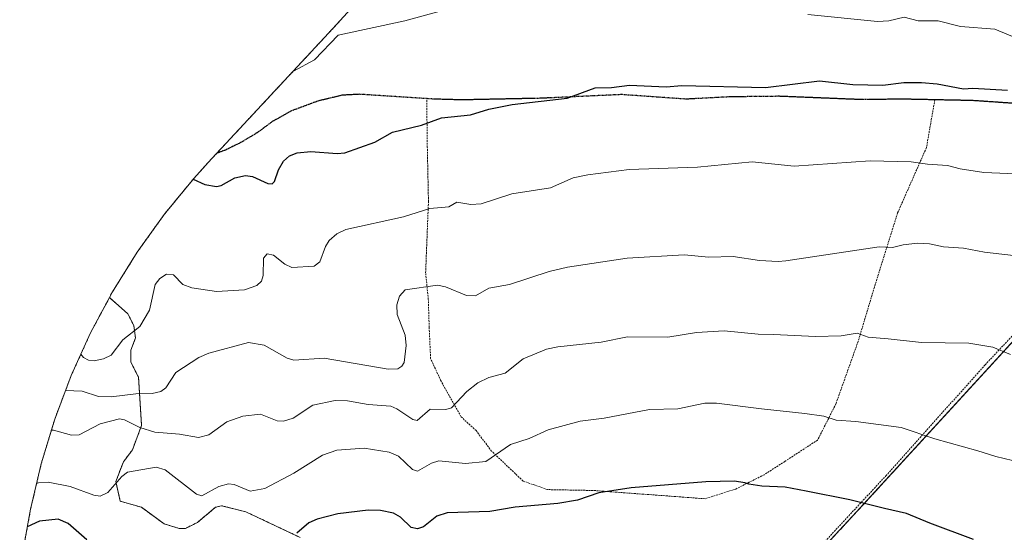
# Model space of a CAD drawing. Units: metres. Extents: x 577818 to 579782, y 4763577 to 4765911.
# Drawn here: x 578772 to 579048, y 4765356 to 4765500 of the extents above; entities that cross this region are included whole.
import ezdxf

# ---------------------------------------------------------------- set-up
doc = ezdxf.new("R2010")
doc.units = ezdxf.units.M
doc.header["$MEASUREMENT"] = 0
for name, pattern in [('TRAZOS', [0.75, 0.5, -0.25]), ('TRAZOS2', [0.375, 0.25, -0.125]), ('TRAZOSX2', [1.5, 1, -0.5])]:
    doc.linetypes.add(name, pattern=pattern)
for name, color, linetype, lineweight in [('Alambrada', 19, 'TRAZOS', 0), ('Arbolado forestal', 92, 'TRAZOS', 0), ('Arbolado forestal CxS', 92, 'Continuous', 0), ('Comarca', 2, 'Continuous', 13), ('Comarca CxS', 133, 'Continuous', 0), ('Comunidad autónoma', 142, 'Continuous', 30), ('Comunidad Autónoma CxS', 142, 'Continuous', 0), ('Curva de nivel maestra', 36, 'Continuous', 30), ('Curva de nivel normal', 36, 'Continuous', 0), ('Entidad de ámbito territorial', 19, 'Continuous', 0), ('Entidad de ámbito territorial CxS', 92, 'Continuous', 0), ('Espacio natural protegido', 2, 'Continuous', 13), ('Espacio natural protegido CxS', 2, 'Continuous', 0), ('Municipio', 9, 'Continuous', 13), ('Municipio CxS', 142, 'Continuous', 0), ('Pastizal CxS', 92, 'Continuous', 0), ('Provincia', 19, 'Continuous', 0), ('Provincia CxS', 1, 'Continuous', 0), ('Ruta', 19, 'TRAZOS2', 30), ('Senda', 19, 'TRAZOSX2', 0)]:
    doc.layers.add(name, color=color, linetype=linetype, lineweight=lineweight)

msp = doc.modelspace()

# ---------------------------------------------------------------- linework, layer by layer
at = {"layer": 'Alambrada', "color": 19, "linetype": 'TRAZOS', "lineweight": 0}
for points in [[(579143.28, 4765511.97, 727.02), (579127.44, 4765495.89, 727.47), (579120.6, 4765486.95, 727.17), (579114.07, 4765477.58, 725.29), (579092.03, 4765455.02, 733.62), (579072.03, 4765434.38, 735.78), (579043.03, 4765403.34, 744.34), (579015.28, 4765372.3, 751.27), (578991.84, 4765347.03, 759.94), (578971.96, 4765324.94, 764.77), (578967.64, 4765303.98, 766.77), (578963.76, 4765287.1, 772.06), (578961.78, 4765279.19, 775.55), (578961.4, 4765277.67, 776.07), (578959, 4765268.47, 779.5), (578954.64, 4765255.27, 783.3), (578949.44, 4765243.35, 787.09), (578944.08, 4765231.83, 789.28), (578939.08, 4765219.03, 790.8), (578934.88, 4765206.23, 793.95), (578929.96, 4765191.51, 799.43), (578929.36, 4765189.75, 800.72)], [(579028.91, 4765477.72, 729.74), (579028.27, 4765474.09, 728.79), (579026.55, 4765464.3, 732.65), (579018.47, 4765445.99, 734.47), (579012.16, 4765425.82, 738.99), (579007.39, 4765409.91, 744.64), (579001.15, 4765392.39, 745.85), (578996.03, 4765382.22, 749.61), (578986.84, 4765376.23, 750.19), (578981, 4765372.47, 751.1), (578976.84, 4765370.37, 752.55), (578973.04, 4765368.47, 754.46), (578964.44, 4765365.75, 753.42), (578933.04, 4765368.07, 754.09), (578920.28, 4765368.31, 754.42), (578913.4, 4765370.71, 750.49), (578904.56, 4765379.11, 749.8), (578900.21, 4765384.87, 748.67), (578895.97, 4765388.79, 746.7), (578890.37, 4765398.79, 743.93), (578887.45, 4765405.11, 742.99), (578887.05, 4765413.91, 742.89), (578886.81, 4765421.75, 742.32), (578886.05, 4765429.19, 741.41), (578886.85, 4765449.11, 735.5), (578886.53, 4765464.39, 732.11), (578886.36, 4765478.05, 727.39)]]:
    msp.add_polyline3d(points, dxfattribs=at)
at = {"layer": 'Arbolado forestal', "color": 92, "linetype": 'TRAZOS', "lineweight": 0}
for points in [[(578797.34, 4765422.21, 728.1), (578798.19, 4765423.81, 728.07), (578805.11, 4765434.92, 728.72), (578812.73, 4765445.56, 727.41), (578821.03, 4765455.68, 724.85), (578824.97, 4765460.04, 723.76), (578827.47, 4765462.73, 722.95), (578858.88, 4765496.49, 719.22), (578949.94, 4765595.9, 682.21), (578975.91, 4765625.72, 671.68), (578976.37, 4765626.25, 671.48), (578982.31, 4765632.73, 669.44), (579002.28, 4765653.58, 661.57), (579005.3, 4765657.01, 660.85), (579012.65, 4765668.44, 662.56)], [(579197.17, 4765585.55, 717.51), (579171.4, 4765545.53, 719.87), (579165.91, 4765536.99, 720.7), (579165.43, 4765536.25, 720.77), (579149.73, 4765518.37, 722.26), (579126.74, 4765494.37, 722.66), (579122.93, 4765489.99, 723.09), (579121.87, 4765488.78, 723.28), (579116.72, 4765482.87, 724.18), (579099.12, 4765462.66, 728.6), (579093.62, 4765456.65, 729.77), (579037.66, 4765395.56, 742.08), (579007.39, 4765362.51, 750.42), (579005.84, 4765360.82, 750.89), (578989.31, 4765343.05, 756.08), (578978.23, 4765331.14, 759.79)], [(578772.17, 4765346.22, 754.67), (578772.7, 4765348.73, 753.76), (578774.46, 4765358.69, 749.67), (578775.24, 4765362.83, 747.87), (578778.21, 4765375.57, 742.88), (578782.01, 4765388.1, 738.4), (578786.62, 4765400.35, 733.53), (578792.03, 4765412.27, 729.73), (578797.34, 4765422.21, 728.1)], [(578850.9, 4765354.87, 750.54), (578835.62, 4765362.08, 746.82), (578828.83, 4765363.78, 746.39), (578827.13, 4765363.35, 746.18), (578822.04, 4765359.11, 746.82), (578818.64, 4765357.41, 747.74), (578816.95, 4765357.41, 748.02), (578812.7, 4765358.68, 747.81), (578806.34, 4765363.35, 746.5), (578800.4, 4765365.05, 746.14), (578799.13, 4765370.57, 745.19), (578801.26, 4765376.08, 744.33), (578803.8, 4765379.48, 743.16), (578806.35, 4765386.27, 739.01), (578805.5, 4765399.85, 733.8), (578803.38, 4765404.09, 732.59), (578803.38, 4765407.49, 731.17), (578804.65, 4765410.88, 730.33), (578804.23, 4765414.28, 729.59), (578802.53, 4765417.67, 728.91), (578797.34, 4765422.21, 728.1)], [(578850.9, 4765354.87, 750.54), (578835.62, 4765362.08, 746.82), (578828.83, 4765363.78, 746.39), (578827.13, 4765363.35, 746.18), (578822.04, 4765359.11, 746.82), (578818.64, 4765357.41, 747.74), (578816.95, 4765357.41, 748.02), (578812.7, 4765358.68, 747.81), (578806.34, 4765363.35, 746.5), (578800.4, 4765365.05, 746.14), (578799.13, 4765370.57, 745.19), (578801.26, 4765376.08, 744.33), (578803.8, 4765379.48, 743.16), (578806.35, 4765386.27, 739.01), (578805.5, 4765399.85, 733.8), (578803.38, 4765404.09, 732.59), (578803.38, 4765407.49, 731.17), (578804.65, 4765410.88, 730.33), (578804.23, 4765414.28, 729.59), (578802.53, 4765417.67, 728.91), (578797.34, 4765422.21, 728.1)]]:
    msp.add_polyline3d(points, dxfattribs=at)
at = {"layer": 'Arbolado forestal CxS', "color": 92, "linetype": 'Continuous', "lineweight": 0}
for points in [[(578850.9, 4765354.87, 750.54), (578835.62, 4765362.08, 746.82), (578828.83, 4765363.78, 746.39), (578827.13, 4765363.35, 746.18), (578822.04, 4765359.11, 746.82), (578818.64, 4765357.41, 747.74), (578816.95, 4765357.41, 748.02), (578812.7, 4765358.68, 747.81), (578806.34, 4765363.35, 746.5), (578800.4, 4765365.05, 746.14), (578799.13, 4765370.57, 745.19), (578801.26, 4765376.08, 744.33), (578803.8, 4765379.48, 743.16), (578806.35, 4765386.27, 739.01), (578805.5, 4765399.85, 733.8), (578803.38, 4765404.09, 732.59), (578803.38, 4765407.49, 731.17), (578804.65, 4765410.88, 730.33), (578804.23, 4765414.28, 729.59), (578802.53, 4765417.67, 728.91), (578797.34, 4765422.21, 728.1), (578798.19, 4765423.81, 728.07), (578805.11, 4765434.92, 728.72), (578812.73, 4765445.56, 727.41), (578821.03, 4765455.68, 724.85), (578824.97, 4765460.04, 723.76), (578858.88, 4765496.49, 719.22), (578949.94, 4765595.9, 682.21)], [(579099.12, 4765462.66, 728.6), (579037.66, 4765395.55, 742.08), (579007.39, 4765362.51, 750.42), (579005.84, 4765360.82, 750.89), (578989.31, 4765343.05, 756.08)], [(578772.7, 4765348.73, 753.76), (578774.46, 4765358.69, 749.67), (578775.24, 4765362.83, 747.87), (578778.21, 4765375.57, 742.88), (578782.01, 4765388.1, 738.4), (578786.62, 4765400.35, 733.53), (578792.03, 4765412.27, 729.73), (578797.34, 4765422.21, 728.1), (578802.53, 4765417.67, 728.91), (578804.23, 4765414.28, 729.59), (578804.65, 4765410.88, 730.33), (578803.38, 4765407.49, 731.17), (578803.38, 4765404.09, 732.59), (578805.5, 4765399.85, 733.8), (578806.35, 4765386.27, 739.01), (578803.8, 4765379.48, 743.16), (578801.26, 4765376.08, 744.33), (578799.13, 4765370.57, 745.19), (578800.4, 4765365.05, 746.14), (578806.34, 4765363.35, 746.5), (578812.7, 4765358.68, 747.81), (578816.95, 4765357.41, 748.02), (578818.64, 4765357.41, 747.74), (578822.04, 4765359.11, 746.82), (578827.13, 4765363.35, 746.18), (578828.83, 4765363.78, 746.39), (578835.62, 4765362.08, 746.82), (578850.9, 4765354.87, 750.54)]]:
    msp.add_polyline3d(points, dxfattribs=at)
at = {"layer": 'Comarca', "color": 2, "linetype": 'Continuous', "lineweight": 13}
msp.add_polyline3d([(578927, 4765167.62, 815.17), (578931.99, 4765194.64, 797.17), (578943.34, 4765226.02, 788.45), (578949.41, 4765241.49, 786.38), (578951.25, 4765246.17, 785.39), (578960, 4765268.46, 778.8), (578960.29, 4765269.22, 778.52), (578969.05, 4765310.54, 764.71), (578971.4, 4765323.81, 761.73), (579005.84, 4765360.83, 750.89), (579099.12, 4765462.66, 728.6), (579126.74, 4765494.38, 722.66), (579149.73, 4765518.38, 722.26), (579165.42, 4765536.26, 720.77), (579202.56, 4765593.95, 716.63), (579202.88, 4765594.52, 716.61), (579223.45, 4765631.79, 735.23), (579236.9, 4765656.18, 733.53), (579361.66, 4765906.11, 681.21), (579362.08, 4765906.96, 680.73)], dxfattribs=at)
at = {"layer": 'Comarca CxS', "color": 133, "linetype": 'Continuous', "lineweight": 0}
msp.add_polyline3d([(578892.77, 4764981.92, 1005.15), (578927, 4765167.62, 815.17), (578931.99, 4765194.64, 797.17), (578943.34, 4765226.02, 788.45), (578949.41, 4765241.49, 786.38), (578951.25, 4765246.17, 785.39), (578960, 4765268.46, 778.8), (578960.29, 4765269.22, 778.52), (578969.05, 4765310.54, 764.71), (578971.4, 4765323.81, 761.73), (579005.84, 4765360.83, 750.89), (579099.12, 4765462.66, 728.6), (579126.74, 4765494.38, 722.66), (579149.73, 4765518.38, 722.26), (579165.42, 4765536.26, 720.77), (579202.56, 4765593.95, 716.63), (579202.88, 4765594.52, 716.61), (579223.45, 4765631.79, 735.23), (579236.9, 4765656.18, 733.53), (579361.66, 4765906.11, 681.21), (579362.08, 4765906.96, 680.73), (579755.34, 4765911.44, 549.97), (579766.88, 4764924.37, 556.41)], dxfattribs=at)
msp.add_polyline3d([(578892.77, 4764981.92, 1005.15), (578927, 4765167.62, 815.17), (578931.99, 4765194.64, 797.17), (578943.34, 4765226.02, 788.45), (578949.41, 4765241.49, 786.38), (578951.25, 4765246.17, 785.39), (578960, 4765268.46, 778.8), (578960.29, 4765269.22, 778.52), (578969.05, 4765310.54, 764.71), (578971.4, 4765323.81, 761.73), (579005.84, 4765360.83, 750.89), (579099.12, 4765462.66, 728.6), (579126.74, 4765494.38, 722.66), (579149.73, 4765518.38, 722.26), (579165.42, 4765536.26, 720.77), (579202.56, 4765593.95, 716.63), (579202.88, 4765594.52, 716.61), (579223.45, 4765631.79, 735.23), (579236.9, 4765656.18, 733.53), (579361.66, 4765906.11, 681.21), (579362.08, 4765906.96, 680.73), (579755.34, 4765911.44, 549.97), (579766.88, 4764924.37, 556.41)], dxfattribs=at)
at = {"layer": 'Comunidad autónoma', "color": 142, "linetype": 'Continuous', "lineweight": 30}
msp.add_polyline3d([(578927, 4765167.62, 815.17), (578931.99, 4765194.64, 797.17), (578943.34, 4765226.02, 788.45), (578949.41, 4765241.49, 786.38), (578951.25, 4765246.17, 785.39), (578960, 4765268.46, 778.8), (578960.29, 4765269.22, 778.52), (578969.05, 4765310.54, 764.71), (578971.4, 4765323.81, 761.73), (579005.84, 4765360.83, 750.89), (579099.12, 4765462.66, 728.6), (579126.74, 4765494.38, 722.66), (579149.73, 4765518.38, 722.26), (579165.42, 4765536.26, 720.77), (579202.56, 4765593.95, 716.63), (579202.88, 4765594.52, 716.61), (579223.45, 4765631.79, 735.23), (579236.9, 4765656.18, 733.53), (579361.66, 4765906.11, 681.21), (579362.08, 4765906.96, 680.73)], dxfattribs=at)
at = {"layer": 'Comunidad Autónoma CxS', "color": 142, "linetype": 'Continuous', "lineweight": 0}
msp.add_polyline3d([(578892.77, 4764981.92, 1005.15), (578927, 4765167.62, 815.17), (578931.99, 4765194.64, 797.17), (578943.34, 4765226.02, 788.45), (578949.41, 4765241.49, 786.38), (578951.25, 4765246.17, 785.39), (578960.29, 4765269.22, 778.52), (578969.05, 4765310.54, 764.71), (578971.4, 4765323.81, 761.73), (579005.84, 4765360.83, 750.89), (579099.12, 4765462.66, 728.6), (579126.74, 4765494.38, 722.66), (579149.73, 4765518.38, 722.26), (579165.42, 4765536.26, 720.77), (579202.56, 4765593.95, 716.63), (579202.88, 4765594.52, 716.61), (579236.9, 4765656.18, 733.53), (579362.08, 4765906.96, 680.73), (579755.34, 4765911.44, 549.97), (579755.34, 4765911.44, 549.97), (579782.38, 4763597.95, 480.45)], dxfattribs=at)
msp.add_polyline3d([(578892.77, 4764981.92, 1005.15), (578927, 4765167.62, 815.17), (578931.99, 4765194.64, 797.17), (578943.34, 4765226.02, 788.45), (578949.41, 4765241.49, 786.38), (578951.25, 4765246.17, 785.39), (578960.29, 4765269.22, 778.52), (578969.05, 4765310.54, 764.71), (578971.4, 4765323.81, 761.73), (579005.84, 4765360.83, 750.89), (579099.12, 4765462.66, 728.6), (579126.74, 4765494.38, 722.66), (579149.73, 4765518.38, 722.26), (579165.42, 4765536.26, 720.77), (579202.56, 4765593.95, 716.63), (579202.88, 4765594.52, 716.61), (579236.9, 4765656.18, 733.53), (579362.08, 4765906.96, 680.73), (579755.34, 4765911.44, 549.97), (579755.34, 4765911.44, 549.97), (579782.38, 4763597.95, 480.45)], dxfattribs=at)
at = {"layer": 'Curva de nivel maestra', "color": 36, "linetype": 'Continuous', "lineweight": 30}
for points in [[(578820.88, 4765455.49, 725), (578824.12, 4765453.97, 725), (578827.38, 4765453.38, 725), (578828.73, 4765453.68, 725), (578832.57, 4765455.79, 725), (578835.52, 4765456.47, 725), (578837.44, 4765456.23, 725), (578841.75, 4765454.25, 725), (578843.01, 4765454.14, 725), (578843.7, 4765454.8, 725), (578844.82, 4765458.1, 725), (578846.21, 4765460.51, 725), (578847.91, 4765461.99, 725), (578849.97, 4765462.86, 725), (578853.86, 4765463.25, 725), (578861.26, 4765462.69, 725), (578863.4, 4765462.88, 725), (578871.83, 4765465.84, 725), (578876.74, 4765468.6, 725), (578884.85, 4765470.61, 725), (578890.47, 4765472.7, 725), (578898.63, 4765473.55, 725), (578903.83, 4765475.1, 725), (578910.34, 4765476.36, 725), (578925.76, 4765478.22, 725), (578933.62, 4765481.1, 725), (578938.21, 4765481.19, 725), (578943.22, 4765481.88, 725), (578953.58, 4765481.39, 725), (578957.9, 4765481.73, 725), (578981.37, 4765481.17, 725), (578996.58, 4765483.06, 725), (579005.91, 4765482.01, 725), (579014.3, 4765481.88, 725), (579020.25, 4765482.56, 725), (579025.21, 4765482.56, 725), (579029.55, 4765482.21, 725), (579036.95, 4765480.79, 725), (579039.56, 4765480.96, 725), (579049.31, 4765480.41, 725)], [(579039.75, 4765354.29, 750), (579027.46, 4765358.91, 750), (579020.98, 4765361.65, 750), (579014.77, 4765363, 750), (579005.07, 4765365.46, 750), (578992.82, 4765367.89, 750), (578986.92, 4765368.96, 750), (578980.34, 4765369.3, 750), (578976.74, 4765369.8, 750), (578975.62, 4765370.26, 750), (578972.71, 4765370.69, 750), (578964.67, 4765370.51, 750), (578943.68, 4765368.78, 750), (578934.61, 4765367.38, 750), (578928.67, 4765365.39, 750), (578923.18, 4765364.42, 750), (578911.13, 4765363.39, 750), (578904.04, 4765362.15, 750), (578892.1, 4765361.78, 750), (578889.19, 4765360.82, 750), (578885.48, 4765357.89, 750), (578883.77, 4765357.26, 750), (578882, 4765357.72, 750), (578879.01, 4765360.6, 750), (578877.08, 4765361.71, 750), (578873.41, 4765362.45, 750), (578869.91, 4765362.51, 750), (578861.42, 4765361.49, 750), (578855.58, 4765360.06, 750), (578853.27, 4765358.95, 750), (578849.92, 4765356.09, 750)], [(578791.03, 4765354.2, 750), (578785.79, 4765358.77, 750), (578782.97, 4765360.02, 750), (578777.69, 4765359.48, 750), (578774.31, 4765357.84, 750)]]:
    msp.add_polyline3d(points, dxfattribs=at)
at = {"layer": 'Curva de nivel normal', "color": 36, "linetype": 'Continuous', "lineweight": 0}
for points in [[(578892.22, 4765503.13, 720), (578880.22, 4765499.86, 720), (578861.48, 4765495.83, 720), (578854.84, 4765488.94, 720), (578848.94, 4765485.8, 720)], [(579070.18, 4765500.3, 720), (579059.73, 4765498.35, 720), (579057.78, 4765498.13, 720), (579056.56, 4765497.6, 720), (579053.54, 4765495.16, 720), (579052.25, 4765494.88, 720), (579045.7, 4765497.51, 720), (579036.15, 4765498.26, 720), (579029.82, 4765499.92, 720), (579024.26, 4765499.89, 720), (579020.26, 4765500.88, 720), (579015.97, 4765499.93, 720), (579012.8, 4765499.71, 720), (578993.25, 4765501.66, 720)], [(578789.33, 4765406.32, 730), (578790.1, 4765405.43, 730), (578791.51, 4765404.67, 730), (578793.11, 4765404.49, 730), (578795.66, 4765404.99, 730), (578797.87, 4765406.09, 730), (578801.1, 4765410.33, 730), (578805.9, 4765414.1, 730), (578808.56, 4765418.7, 730), (578810.21, 4765425.88, 730), (578811.46, 4765427.53, 730), (578813.38, 4765428.75, 730), (578815.3, 4765428.61, 730), (578817.93, 4765425.91, 730), (578820.46, 4765424.95, 730), (578827.37, 4765423.95, 730), (578835.24, 4765424.38, 730), (578838.72, 4765425.64, 730), (578840, 4765426.83, 730), (578840.46, 4765428.37, 730), (578840.56, 4765433.3, 730), (578841.61, 4765434.47, 730), (578843.35, 4765434.14, 730), (578846.59, 4765431.62, 730), (578848.53, 4765430.67, 730), (578854.79, 4765431.07, 730), (578856.37, 4765432.28, 730), (578857.92, 4765436.58, 730), (578859, 4765438.27, 730), (578861.17, 4765440.08, 730), (578863.7, 4765441.35, 730), (578879.86, 4765444.88, 730), (578887.2, 4765447.26, 730), (578892.61, 4765447.65, 730), (578894.83, 4765448.99, 730), (578898.72, 4765448.33, 730), (578901.61, 4765448.53, 730), (578910.26, 4765451.33, 730), (578921.08, 4765453.03, 730), (578927.41, 4765455.8, 730), (578931.55, 4765456.7, 730), (578943.19, 4765458.2, 730), (578962.3, 4765458.8, 730), (578977.67, 4765460.28, 730), (578989.48, 4765459.07, 730), (579010.73, 4765460.57, 730), (579022.25, 4765460.36, 730), (579026.84, 4765459.7, 730), (579032.44, 4765459.28, 730), (579035.98, 4765458.36, 730), (579042.64, 4765457.29, 730), (579053.86, 4765456.89, 730)], [(578785.03, 4765396.12, 735), (578789.73, 4765395.93, 735), (578794.28, 4765394.48, 735), (578797.84, 4765394.39, 735), (578804.74, 4765395.16, 735), (578809.33, 4765395.25, 735), (578811.78, 4765395.83, 735), (578813.16, 4765396.87, 735), (578815.99, 4765401.17, 735), (578822.4, 4765405.37, 735), (578825.26, 4765406.58, 735), (578836.37, 4765409.57, 735), (578840.76, 4765408.81, 735), (578847.18, 4765405.25, 735), (578849.1, 4765404.62, 735), (578857.62, 4765405.21, 735), (578875.56, 4765402.09, 735), (578878.22, 4765402.25, 735), (578879.37, 4765402.94, 735), (578880.05, 4765403.99, 735), (578880.63, 4765408.77, 735), (578880.3, 4765411.64, 735), (578878.1, 4765417.46, 735), (578877.98, 4765420.15, 735), (578878.77, 4765422.58, 735), (578880.31, 4765424.34, 735), (578889.43, 4765425.74, 735), (578891.6, 4765425.26, 735), (578897.55, 4765422.83, 735), (578900.03, 4765422.66, 735), (578903.83, 4765424.85, 735), (578909.59, 4765425.84, 735), (578920.67, 4765429.55, 735), (578925.89, 4765430.77, 735), (578942.58, 4765433.3, 735), (578958.63, 4765434.21, 735), (578965.48, 4765433.58, 735), (578972.36, 4765433.71, 735), (578979.74, 4765432.63, 735), (578984.99, 4765432.38, 735), (578987.11, 4765432.56, 735), (579013.32, 4765436.5, 735), (579017.04, 4765436.28, 735), (579020.07, 4765437, 735), (579024, 4765437.52, 735), (579027.4, 4765437.28, 735), (579031.36, 4765436.49, 735), (579036.96, 4765436.12, 735), (579042.88, 4765434.99, 735), (579053.37, 4765433.77, 735)], [(578781.07, 4765385, 740), (578781.64, 4765384.99, 740), (578786.73, 4765383.63, 740), (578788.9, 4765383.64, 740), (578794.73, 4765386.8, 740), (578800.13, 4765388.16, 740), (578801.59, 4765387.86, 740), (578805.85, 4765385.77, 740), (578810.11, 4765384.46, 740), (578817, 4765383.88, 740), (578822.35, 4765382.93, 740), (578825.2, 4765383.69, 740), (578830.29, 4765387.32, 740), (578834.75, 4765388.97, 740), (578839.75, 4765389.47, 740), (578844.43, 4765387.6, 740), (578846.2, 4765387.53, 740), (578848.9, 4765388.38, 740), (578854.44, 4765392.06, 740), (578860.66, 4765393.31, 740), (578864.1, 4765393.23, 740), (578869.93, 4765392.16, 740), (578876.3, 4765391.74, 740), (578878, 4765391.02, 740), (578882.43, 4765388.01, 740), (578883.64, 4765387.73, 740), (578887.36, 4765390.86, 740), (578891.72, 4765390.79, 740), (578893.29, 4765391.22, 740), (578897.63, 4765395.89, 740), (578900.68, 4765398.31, 740), (578903.8, 4765399.8, 740), (578908.34, 4765401.04, 740), (578913.41, 4765405.03, 740), (578919.92, 4765407.74, 740), (578923.1, 4765408.41, 740), (578935.28, 4765409.67, 740), (578942.65, 4765411.17, 740), (578953.96, 4765411.06, 740), (578962.09, 4765412.42, 740), (578969.84, 4765412.84, 740), (578979.37, 4765411.94, 740), (578983.69, 4765411.86, 740), (578995.46, 4765411.32, 740), (579002.66, 4765411.48, 740), (579007.09, 4765412.21, 740), (579010.17, 4765411.11, 740), (579015.78, 4765410.63, 740), (579025.19, 4765409.64, 740), (579038.42, 4765409.45, 740), (579045.15, 4765408.3, 740), (579050.17, 4765406.26, 740)], [(579050.66, 4765376.44, 745), (579045.98, 4765377.6, 745), (579040.97, 4765379.22, 745), (579028.94, 4765382.56, 745), (579019.48, 4765385.71, 745), (579006.71, 4765387.45, 745), (579001.25, 4765387.82, 745), (578997.74, 4765388.93, 745), (578992.42, 4765389.66, 745), (578980.24, 4765390.97, 745), (578967.7, 4765392.53, 745), (578964.43, 4765392.54, 745), (578956.83, 4765391.02, 745), (578948.88, 4765390.76, 745), (578936.15, 4765388.33, 745), (578929.4, 4765387.56, 745), (578920.45, 4765385.11, 745), (578915.1, 4765382.63, 745), (578909.83, 4765380.95, 745), (578902.94, 4765376.18, 745), (578897.2, 4765375.62, 745), (578889.75, 4765376.37, 745), (578887.68, 4765375.7, 745), (578883.79, 4765373.5, 745), (578882.4, 4765374, 745), (578878.4, 4765377.73, 745), (578875.83, 4765378.86, 745), (578868.77, 4765379.99, 745), (578861.14, 4765379.39, 745), (578857.16, 4765377.96, 745), (578849.11, 4765372.93, 745), (578840.95, 4765368.59, 745), (578836.79, 4765367.91, 745), (578832.34, 4765369.76, 745), (578830.71, 4765369.94, 745), (578828.06, 4765369.17, 745), (578823.25, 4765366.56, 745), (578821.77, 4765367.03, 745), (578812.94, 4765373.88, 745), (578810.44, 4765374.65, 745), (578802.45, 4765373.23, 745), (578800.84, 4765372.02, 745), (578796.94, 4765367.48, 745), (578794.77, 4765366.51, 745), (578792.94, 4765366.79, 745), (578786.35, 4765369.23, 745), (578780.19, 4765370.42, 745), (578777.47, 4765370.19, 745), (578776.91, 4765369.99, 745)]]:
    msp.add_polyline3d(points, dxfattribs=at)
at = {"layer": 'Entidad de ámbito territorial', "color": 19, "linetype": 'Continuous', "lineweight": 0}
msp.add_polyline3d([(578927, 4765167.62, 815.17), (578931.99, 4765194.64, 797.17), (578943.34, 4765226.02, 788.45), (578949.41, 4765241.49, 786.38), (578951.25, 4765246.17, 785.39), (578960, 4765268.46, 778.8), (578960.29, 4765269.22, 778.52), (578969.05, 4765310.54, 764.71), (578971.4, 4765323.81, 761.73), (579005.84, 4765360.83, 750.89), (579099.12, 4765462.66, 728.6), (579126.74, 4765494.38, 722.66), (579149.73, 4765518.38, 722.26), (579165.42, 4765536.26, 720.77), (579202.56, 4765593.95, 716.63), (579202.88, 4765594.52, 716.61), (579223.45, 4765631.79, 735.23), (579236.9, 4765656.18, 733.53), (579361.66, 4765906.11, 681.21), (579362.08, 4765906.96, 680.73)], dxfattribs=at)
at = {"layer": 'Entidad de ámbito territorial CxS', "color": 92, "linetype": 'Continuous', "lineweight": 0}
msp.add_polyline3d([(578892.77, 4764981.92, 1005.15), (578927, 4765167.62, 815.17), (578931.99, 4765194.64, 797.17), (578943.34, 4765226.02, 788.45), (578949.41, 4765241.49, 786.38), (578951.25, 4765246.17, 785.39), (578960, 4765268.46, 778.8), (578960.29, 4765269.22, 778.52), (578969.05, 4765310.54, 764.71), (578971.4, 4765323.81, 761.73), (579005.84, 4765360.83, 750.89), (579099.12, 4765462.66, 728.6), (579126.74, 4765494.38, 722.66), (579149.73, 4765518.38, 722.26), (579165.42, 4765536.26, 720.77), (579202.56, 4765593.95, 716.63), (579202.88, 4765594.52, 716.61), (579223.45, 4765631.79, 735.23), (579236.9, 4765656.18, 733.53), (579361.66, 4765906.11, 681.21), (579362.08, 4765906.96, 680.73), (579755.34, 4765911.44, 549.97), (579766.88, 4764924.37, 556.41)], dxfattribs=at)
msp.add_polyline3d([(578892.77, 4764981.92, 1005.15), (578927, 4765167.62, 815.17), (578931.99, 4765194.64, 797.17), (578943.34, 4765226.02, 788.45), (578949.41, 4765241.49, 786.38), (578951.25, 4765246.17, 785.39), (578960, 4765268.46, 778.8), (578960.29, 4765269.22, 778.52), (578969.05, 4765310.54, 764.71), (578971.4, 4765323.81, 761.73), (579005.84, 4765360.83, 750.89), (579099.12, 4765462.66, 728.6), (579126.74, 4765494.38, 722.66), (579149.73, 4765518.38, 722.26), (579165.42, 4765536.26, 720.77), (579202.56, 4765593.95, 716.63), (579202.88, 4765594.52, 716.61), (579223.45, 4765631.79, 735.23), (579236.9, 4765656.18, 733.53), (579361.66, 4765906.11, 681.21), (579362.08, 4765906.96, 680.73), (579755.34, 4765911.44, 549.97), (579766.88, 4764924.37, 556.41)], dxfattribs=at)
at = {"layer": 'Espacio natural protegido', "color": 2, "linetype": 'Continuous', "lineweight": 13}
msp.add_polyline3d([(578927, 4765167.62, 815.17), (578931.99, 4765194.64, 797.17), (578943.34, 4765226.02, 788.45), (578949.41, 4765241.49, 786.38), (578951.25, 4765246.17, 785.39), (578960, 4765268.46, 778.8), (578960.29, 4765269.22, 778.52), (578969.05, 4765310.54, 764.71), (578971.4, 4765323.81, 761.73), (579005.84, 4765360.83, 750.89), (579099.12, 4765462.66, 728.6), (579126.74, 4765494.38, 722.66), (579149.73, 4765518.38, 722.26), (579165.42, 4765536.26, 720.77), (579202.56, 4765593.95, 716.63), (579202.88, 4765594.52, 716.61), (579223.45, 4765631.79, 735.23), (579236.9, 4765656.18, 733.53), (579361.66, 4765906.11, 681.21), (579362.08, 4765906.96, 680.73)], dxfattribs=at)
at = {"layer": 'Espacio natural protegido CxS', "color": 2, "linetype": 'Continuous', "lineweight": 0}
msp.add_polyline3d([(578856, 4764782.46, 1186.54), (578927, 4765167.62, 815.17), (578931.99, 4765194.64, 797.17), (578943.34, 4765226.02, 788.45), (578949.41, 4765241.49, 786.38), (578951.25, 4765246.17, 785.39), (578960, 4765268.46, 778.8), (578960.3, 4765269.22, 778.52), (578969.05, 4765310.54, 764.71), (578971.4, 4765323.81, 761.73), (579005.84, 4765360.83, 750.89), (579099.12, 4765462.66, 728.6), (579126.74, 4765494.38, 722.66), (579149.73, 4765518.38, 722.26), (579165.42, 4765536.26, 720.77), (579202.56, 4765593.95, 716.63), (579202.88, 4765594.52, 716.61), (579223.45, 4765631.79, 735.23), (579236.9, 4765656.18, 733.53)], dxfattribs=at)
msp.add_polyline3d([(578856, 4764782.46, 1186.54), (578927, 4765167.62, 815.17), (578931.99, 4765194.64, 797.17), (578943.34, 4765226.02, 788.45), (578949.41, 4765241.49, 786.38), (578951.25, 4765246.17, 785.39), (578960, 4765268.46, 778.8), (578960.3, 4765269.22, 778.52), (578969.05, 4765310.54, 764.71), (578971.4, 4765323.81, 761.73), (579005.84, 4765360.83, 750.89), (579099.12, 4765462.66, 728.6), (579126.74, 4765494.38, 722.66), (579149.73, 4765518.38, 722.26), (579165.42, 4765536.26, 720.77), (579202.56, 4765593.95, 716.63), (579202.88, 4765594.52, 716.61), (579223.45, 4765631.79, 735.23), (579236.9, 4765656.18, 733.53)], dxfattribs=at)
at = {"layer": 'Municipio', "color": 9, "linetype": 'Continuous', "lineweight": 13}
msp.add_polyline3d([(578927, 4765167.62, 815.17), (578931.99, 4765194.64, 797.17), (578943.34, 4765226.02, 788.45), (578949.41, 4765241.49, 786.38), (578951.25, 4765246.17, 785.39), (578960, 4765268.46, 778.8), (578960.29, 4765269.22, 778.52), (578969.05, 4765310.54, 764.71), (578971.4, 4765323.81, 761.73), (579005.84, 4765360.83, 750.89), (579099.12, 4765462.66, 728.6), (579126.74, 4765494.38, 722.66), (579149.73, 4765518.38, 722.26), (579165.42, 4765536.26, 720.77), (579202.56, 4765593.95, 716.63), (579202.88, 4765594.52, 716.61), (579223.45, 4765631.79, 735.23), (579236.9, 4765656.18, 733.53), (579361.66, 4765906.11, 681.21), (579362.08, 4765906.96, 680.73)], dxfattribs=at)
at = {"layer": 'Municipio CxS', "color": 142, "linetype": 'Continuous', "lineweight": 0}
msp.add_polyline3d([(578892.77, 4764981.92, 1005.15), (578927, 4765167.62, 815.17), (578931.99, 4765194.64, 797.17), (578943.34, 4765226.02, 788.45), (578949.41, 4765241.49, 786.38), (578951.25, 4765246.17, 785.39), (578960.29, 4765269.22, 778.52), (578969.05, 4765310.54, 764.71), (578971.4, 4765323.81, 761.73), (579005.84, 4765360.83, 750.89), (579099.12, 4765462.66, 728.6), (579126.74, 4765494.38, 722.66), (579149.73, 4765518.38, 722.26), (579165.42, 4765536.26, 720.77), (579202.56, 4765593.95, 716.63), (579202.88, 4765594.52, 716.61), (579236.9, 4765656.18, 733.53), (579362.08, 4765906.96, 680.73), (579755.34, 4765911.44, 549.97), (579755.34, 4765911.44, 549.97), (579782.38, 4763597.95, 480.45)], dxfattribs=at)
msp.add_polyline3d([(578892.77, 4764981.92, 1005.15), (578927, 4765167.62, 815.17), (578931.99, 4765194.64, 797.17), (578943.34, 4765226.02, 788.45), (578949.41, 4765241.49, 786.38), (578951.25, 4765246.17, 785.39), (578960.29, 4765269.22, 778.52), (578969.05, 4765310.54, 764.71), (578971.4, 4765323.81, 761.73), (579005.84, 4765360.83, 750.89), (579099.12, 4765462.66, 728.6), (579126.74, 4765494.38, 722.66), (579149.73, 4765518.38, 722.26), (579165.42, 4765536.26, 720.77), (579202.56, 4765593.95, 716.63), (579202.88, 4765594.52, 716.61), (579236.9, 4765656.18, 733.53), (579362.08, 4765906.96, 680.73), (579755.34, 4765911.44, 549.97), (579755.34, 4765911.44, 549.97), (579782.38, 4763597.95, 480.45)], dxfattribs=at)
at = {"layer": 'Pastizal CxS', "color": 92, "linetype": 'Continuous', "lineweight": 0}
for points in [[(579197.17, 4765585.55, 717.51), (579171.4, 4765545.53, 719.87), (579165.91, 4765536.99, 720.7), (579165.43, 4765536.25, 720.77), (579149.73, 4765518.37, 722.26), (579126.74, 4765494.37, 722.66), (579122.93, 4765489.99, 723.09), (579121.87, 4765488.78, 723.28), (579116.72, 4765482.87, 724.18), (579099.12, 4765462.66, 728.6), (579093.62, 4765456.65, 729.77), (579037.66, 4765395.56, 742.08), (579007.39, 4765362.51, 750.42), (579005.84, 4765360.82, 750.89), (578989.31, 4765343.05, 756.08), (578978.23, 4765331.14, 759.79)], [(579276.89, 4765441.7, 690.5), (579177.79, 4765413.9, 723.43), (579182.23, 4765397.42, 722.98), (579194.17, 4765394.6, 718.88), (579196.54, 4765384.6, 721.68), (579197.78, 4765377.53, 723.83), (579183.54, 4765362.58, 732.25), (579175.2, 4765340.14, 741.34), (579132.18, 4765332.11, 744.79), (579072.17, 4765317.33, 753.21), (579041.98, 4765304.53, 756.15), (579021.71, 4765301.5, 758.92), (579007.61, 4765306.24, 761.38), (578994, 4765316.71, 761.97), (578984.9, 4765325.04, 760.69), (578978.23, 4765331.14, 759.79), (578989.31, 4765343.05, 756.08), (579005.84, 4765360.82, 750.89), (579007.39, 4765362.51, 750.42), (579037.66, 4765395.55, 742.08), (579099.12, 4765462.66, 728.6), (579121.87, 4765488.78, 723.28), (579126.74, 4765494.37, 722.66), (579149.73, 4765518.37, 722.26)]]:
    msp.add_polyline3d(points, dxfattribs=at)
at = {"layer": 'Provincia', "color": 19, "linetype": 'Continuous', "lineweight": 0}
msp.add_polyline3d([(578927, 4765167.62, 815.17), (578931.99, 4765194.64, 797.17), (578943.34, 4765226.02, 788.45), (578949.41, 4765241.49, 786.38), (578951.25, 4765246.17, 785.39), (578960, 4765268.46, 778.8), (578960.29, 4765269.22, 778.52), (578969.05, 4765310.54, 764.71), (578971.4, 4765323.81, 761.73), (579005.84, 4765360.83, 750.89), (579099.12, 4765462.66, 728.6), (579126.74, 4765494.38, 722.66), (579149.73, 4765518.38, 722.26), (579165.42, 4765536.26, 720.77), (579202.56, 4765593.95, 716.63), (579202.88, 4765594.52, 716.61), (579223.45, 4765631.79, 735.23), (579236.9, 4765656.18, 733.53), (579361.66, 4765906.11, 681.21), (579362.08, 4765906.96, 680.73)], dxfattribs=at)
at = {"layer": 'Provincia CxS', "color": 1, "linetype": 'Continuous', "lineweight": 0}
msp.add_polyline3d([(578892.77, 4764981.92, 1005.15), (578927, 4765167.62, 815.17), (578931.99, 4765194.64, 797.17), (578943.34, 4765226.02, 788.45), (578949.41, 4765241.49, 786.38), (578951.25, 4765246.17, 785.39), (578960.29, 4765269.22, 778.52), (578969.05, 4765310.54, 764.71), (578971.4, 4765323.81, 761.73), (579005.84, 4765360.83, 750.89), (579099.12, 4765462.66, 728.6), (579126.74, 4765494.38, 722.66), (579149.73, 4765518.38, 722.26), (579165.42, 4765536.26, 720.77), (579202.56, 4765593.95, 716.63), (579202.88, 4765594.52, 716.61), (579236.9, 4765656.18, 733.53), (579362.08, 4765906.96, 680.73), (579755.34, 4765911.44, 549.97), (579755.34, 4765911.44, 549.97), (579782.38, 4763597.95, 480.45)], dxfattribs=at)
msp.add_polyline3d([(578892.77, 4764981.92, 1005.15), (578927, 4765167.62, 815.17), (578931.99, 4765194.64, 797.17), (578943.34, 4765226.02, 788.45), (578949.41, 4765241.49, 786.38), (578951.25, 4765246.17, 785.39), (578960.29, 4765269.22, 778.52), (578969.05, 4765310.54, 764.71), (578971.4, 4765323.81, 761.73), (579005.84, 4765360.83, 750.89), (579099.12, 4765462.66, 728.6), (579126.74, 4765494.38, 722.66), (579149.73, 4765518.38, 722.26), (579165.42, 4765536.26, 720.77), (579202.56, 4765593.95, 716.63), (579202.88, 4765594.52, 716.61), (579236.9, 4765656.18, 733.53), (579362.08, 4765906.96, 680.73), (579755.34, 4765911.44, 549.97), (579755.34, 4765911.44, 549.97), (579782.38, 4763597.95, 480.45)], dxfattribs=at)
at = {"layer": 'Ruta', "color": 19, "linetype": 'TRAZOS2', "lineweight": 30}
msp.add_polyline3d([(579051.16, 4765476.71, 725.58), (579039.49, 4765477.51, 725.9), (579019.72, 4765477.91, 726.25), (579008.53, 4765477.77, 726.12), (578985.09, 4765478.71, 725.54), (578971.33, 4765478.55, 725.61), (578959.17, 4765477.91, 725.65), (578941.05, 4765479.19, 725.35), (578918.3, 4765478.15, 725), (578896.21, 4765477.7, 724.43), (578888.57, 4765477.91, 724.12), (578867.57, 4765479.27, 722.93), (578862.58, 4765479.01, 722.75), (578855.67, 4765477.32, 722.61), (578848.25, 4765474.55, 722.19), (578843.01, 4765471.59, 722.07), (578839, 4765468.6, 722.13), (578834.37, 4765465.83, 722.21), (578829.89, 4765463.62, 722.47), (578827.48, 4765462.73, 722.95)], dxfattribs=at)
at = {"layer": 'Senda', "color": 19, "linetype": 'TRAZOSX2', "lineweight": 0}
msp.add_polyline3d([(579051.16, 4765476.71, 725.58), (579039.49, 4765477.51, 725.9), (579019.72, 4765477.91, 726.25), (579008.53, 4765477.77, 726.12), (578985.09, 4765478.71, 725.54), (578971.33, 4765478.55, 725.61), (578959.17, 4765477.91, 725.65), (578941.05, 4765479.19, 725.35), (578918.3, 4765478.15, 725), (578896.21, 4765477.7, 724.43), (578888.57, 4765477.91, 724.12), (578867.57, 4765479.27, 722.93), (578862.58, 4765479.01, 722.75), (578855.67, 4765477.32, 722.61), (578848.25, 4765474.55, 722.19), (578843.01, 4765471.59, 722.07), (578839, 4765468.6, 722.13), (578834.37, 4765465.83, 722.21), (578829.89, 4765463.62, 722.47), (578827.48, 4765462.73, 722.95)], dxfattribs=at)

doc.saveas('drawing.dxf')
